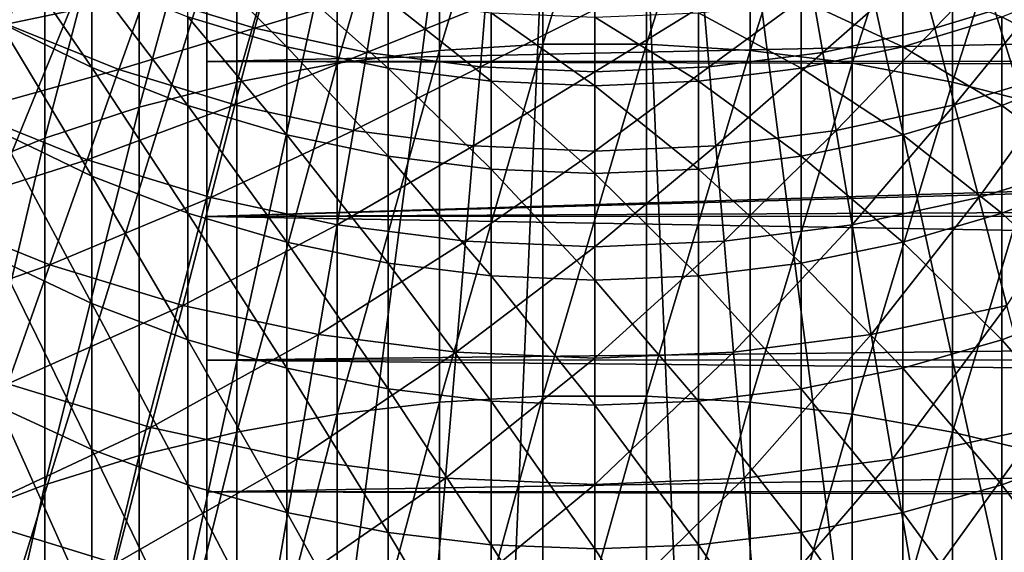
# Model space of a CAD drawing. Extents: x -30 to 73, y -132 to 30.
# Drawn here: x -5 to 3, y -14 to -10 of the extents above; entities that cross this region are included whole.
import ezdxf

# ---------------------------------------------------------------- set-up
doc = ezdxf.new("R2010")
doc.units = 0
doc.header["$MEASUREMENT"] = 0
for name, color, linetype in [('L1', 7, 'Continuous'), ('L2', 7, 'Continuous'), ('L4', 7, 'Continuous')]:
    doc.layers.add(name, color=color, linetype=linetype)

msp = doc.modelspace()

# ---------------------------------------------------------------- linework, layer by layer
at = {"layer": 'L1', "color": 7}
for points in [[(-0.408711, -10.41037, 252.8816), (-0.408711, -7.789042, 250.0589), (-1.223108, -10.46052, 252.8324)], [(-1.223108, -10.46052, 252.8324), (-0.408711, -7.789042, 250.0589), (-1.223108, -7.841839, 250.0126)], [(0.408711, -10.41037, 252.8816), (0.408711, -7.789042, 250.0589), (-0.408711, -10.41037, 252.8816)], [(-0.408711, -10.41037, 252.8816), (0.408711, -7.789042, 250.0589), (-0.408711, -7.789042, 250.0589)], [(0.408711, -10.41037, 252.8816), (1.223108, -7.841839, 250.0126), (0.408711, -7.789042, 250.0589)], [(-1.223108, -10.46052, 252.8324), (-1.223108, -7.841839, 250.0126), (-2.028449, -10.56044, 252.7343)], [(-2.028449, -10.56044, 252.7343), (-1.223108, -7.841839, 250.0126), (-2.028449, -7.947039, 249.9202)], [(1.223108, -10.46052, 252.8324), (1.223108, -7.841839, 250.0126), (0.408711, -10.41037, 252.8816)], [(1.223108, -10.46052, 252.8324), (2.028449, -7.947039, 249.9202), (1.223108, -7.841839, 250.0126)], [(-2.028449, -10.56044, 252.7343), (-2.028449, -7.947039, 249.9202), (-2.818772, -10.70939, 252.588)], [(-2.818772, -10.70939, 252.588), (-2.028449, -7.947039, 249.9202), (-2.818772, -8.103865, 249.7824)], [(2.028449, -10.56044, 252.7343), (2.028449, -7.947039, 249.9202), (1.223108, -10.46052, 252.8324)], [(2.028449, -10.56044, 252.7343), (2.818772, -8.103865, 249.7824), (2.028449, -7.947039, 249.9202)], [(-2.818772, -10.70939, 252.588), (-2.818772, -8.103865, 249.7824), (-3.588226, -10.90627, 252.3948)], [(-3.588226, -10.90627, 252.3948), (-2.818772, -8.103865, 249.7824), (-3.588226, -8.311157, 249.6004)], [(2.818772, -10.70939, 252.588), (2.818772, -8.103865, 249.7824), (2.028449, -10.56044, 252.7343)], [(2.818772, -10.70939, 252.588), (3.588226, -8.311157, 249.6004), (2.818772, -8.103865, 249.7824)], [(-3.588226, -10.90627, 252.3948), (-3.588226, -8.311157, 249.6004), (-4.331114, -11.14963, 252.1558)], [(-4.331114, -11.14963, 252.1558), (-3.588226, -8.311157, 249.6004), (-4.331114, -8.567379, 249.3753)], [(3.588226, -10.90627, 252.3948), (3.588226, -8.311157, 249.6004), (2.818772, -10.70939, 252.588)], [(-4.331114, -11.14963, 252.1558), (-4.331114, -8.567379, 249.3753), (-5.041935, -11.43766, 251.8731)], [(-5.041935, -11.43766, 251.8731), (-4.331114, -8.567379, 249.3753), (-5.041935, -8.870633, 249.1089)], [(-4.690868, -10.2362, 218.359), (-4.690868, -9.528083, 215.5798), (-3.963339, -10.59464, 218.257)], [(-3.963339, -10.59464, 218.257), (-4.690868, -9.528083, 215.5798), (-3.963339, -9.891625, 215.4978)], [(-3.206467, -10.19281, 215.4299), (-3.206467, -9.647069, 212.6528), (-2.425856, -10.42941, 215.3766)], [(-2.425856, -10.42941, 215.3766), (-3.206467, -9.647069, 212.6528), (-2.425856, -9.886263, 212.6126)], [(-3.963339, -10.59464, 218.257), (-3.963339, -9.891625, 215.4978), (-3.206467, -10.8916, 218.1726)], [(-3.206467, -10.8916, 218.1726), (-3.963339, -9.891625, 215.4978), (-3.206467, -10.19281, 215.4299)], [(-2.425856, -10.42941, 215.3766), (-2.425856, -9.886263, 212.6126), (-1.627285, -10.59967, 215.3382)], [(-1.627285, -10.59967, 215.3382), (-2.425856, -9.886263, 212.6126), (-1.627285, -10.05839, 212.5837)], [(2.425856, -10.42941, 215.3766), (1.627285, -10.05839, 212.5837), (2.425856, -9.886263, 212.6126)], [(2.425856, -10.42941, 215.3766), (2.425856, -9.886263, 212.6126), (3.206467, -10.19281, 215.4299)], [(3.963339, -10.59464, 218.257), (3.206467, -10.19281, 215.4299), (3.963339, -9.891625, 215.4978)], [(-1.627285, -10.59967, 215.3382), (-1.627285, -10.05839, 212.5837), (-0.816666, -10.70234, 215.315)], [(-0.816666, -10.70234, 215.315), (-1.627285, -10.05839, 212.5837), (-0.816666, -10.16218, 212.5663)], [(1.627285, -10.59967, 215.3382), (0.816666, -10.16218, 212.5663), (1.627285, -10.05839, 212.5837)], [(1.627285, -10.59967, 215.3382), (1.627285, -10.05839, 212.5837), (2.425856, -10.42941, 215.3766)], [(-4.690868, -11.09723, 221.0948), (-4.690868, -10.2362, 218.359), (-3.963339, -11.44947, 220.9731)], [(-3.963339, -11.44947, 220.9731), (-4.690868, -10.2362, 218.359), (-3.963339, -10.59464, 218.257)], [(-3.206467, -10.8916, 218.1726), (-3.206467, -10.19281, 215.4299), (-2.425856, -11.12488, 218.1062)], [(-2.425856, -11.12488, 218.1062), (-3.206467, -10.19281, 215.4299), (-2.425856, -10.42941, 215.3766)], [(0, -10.73665, 215.3073), (-0.816666, -10.70234, 215.315), (-0.816666, -10.16218, 212.5663)], [(0, -10.73665, 215.3073), (-0.816666, -10.16218, 212.5663), (0, -10.19686, 212.5605)], [(0.816666, -10.70234, 215.315), (0, -10.19686, 212.5605), (0.816666, -10.16218, 212.5663)], [(0, -10.73665, 215.3073), (0, -10.19686, 212.5605), (0.816666, -10.70234, 215.315)], [(0.816666, -10.70234, 215.315), (0.816666, -10.16218, 212.5663), (1.627285, -10.59967, 215.3382)], [(3.206467, -10.8916, 218.1726), (2.425856, -10.42941, 215.3766), (3.206467, -10.19281, 215.4299)], [(3.206467, -10.8916, 218.1726), (3.206467, -10.19281, 215.4299), (3.963339, -10.59464, 218.257)], [(-2.425856, -11.12488, 218.1062), (-2.425856, -10.42941, 215.3766), (-1.627285, -11.29276, 218.0584)], [(-1.627285, -11.29276, 218.0584), (-2.425856, -10.42941, 215.3766), (-1.627285, -10.59967, 215.3382)], [(-1.223108, -13.23142, 255.5027), (-1.223108, -10.46052, 252.8324), (-2.028449, -13.32575, 255.3992)], [(-2.028449, -13.32575, 255.3992), (-1.223108, -10.46052, 252.8324), (-2.028449, -10.56044, 252.7343)], [(-0.408711, -13.18408, 255.5546), (-0.408711, -10.41037, 252.8816), (-1.223108, -13.23142, 255.5027)], [(-1.223108, -13.23142, 255.5027), (-0.408711, -10.41037, 252.8816), (-1.223108, -10.46052, 252.8324)], [(0.408711, -13.18408, 255.5546), (0.408711, -10.41037, 252.8816), (-0.408711, -13.18408, 255.5546)], [(-0.408711, -13.18408, 255.5546), (0.408711, -10.41037, 252.8816), (-0.408711, -10.41037, 252.8816)], [(0.408711, -13.18408, 255.5546), (1.223108, -10.46052, 252.8324), (0.408711, -10.41037, 252.8816)], [(1.223108, -13.23142, 255.5027), (1.223108, -10.46052, 252.8324), (0.408711, -13.18408, 255.5546)], [(1.223108, -13.23142, 255.5027), (2.028449, -10.56044, 252.7343), (1.223108, -10.46052, 252.8324)], [(2.425856, -11.12488, 218.1062), (1.627285, -10.59967, 215.3382), (2.425856, -10.42941, 215.3766)], [(2.425856, -11.12488, 218.1062), (2.425856, -10.42941, 215.3766), (3.206467, -10.8916, 218.1726)], [(-3.963339, -11.44947, 220.9731), (-3.963339, -10.59464, 218.257), (-3.206467, -11.74129, 220.8723)], [(-3.206467, -11.74129, 220.8723), (-3.963339, -10.59464, 218.257), (-3.206467, -10.8916, 218.1726)], [(-2.028449, -13.32575, 255.3992), (-2.028449, -10.56044, 252.7343), (-2.818772, -13.46637, 255.245)], [(-2.818772, -13.46637, 255.245), (-2.028449, -10.56044, 252.7343), (-2.818772, -10.70939, 252.588)], [(-1.627285, -11.29276, 218.0584), (-1.627285, -10.59967, 215.3382), (-0.816666, -11.39398, 218.0296)], [(-0.816666, -11.39398, 218.0296), (-1.627285, -10.59967, 215.3382), (-0.816666, -10.70234, 215.315)], [(1.627285, -11.29276, 218.0584), (0.816666, -10.70234, 215.315), (1.627285, -10.59967, 215.3382)], [(2.028449, -13.32575, 255.3992), (2.028449, -10.56044, 252.7343), (1.223108, -13.23142, 255.5027)], [(1.627285, -11.29276, 218.0584), (1.627285, -10.59967, 215.3382), (2.425856, -11.12488, 218.1062)], [(2.028449, -13.32575, 255.3992), (2.818772, -10.70939, 252.588), (2.028449, -10.56044, 252.7343)], [(3.963339, -11.44947, 220.9731), (3.206467, -10.8916, 218.1726), (3.963339, -10.59464, 218.257)], [(0, -11.4278, 218.02), (-0.816666, -11.39398, 218.0296), (-0.816666, -10.70234, 215.315)], [(0, -11.4278, 218.02), (-0.816666, -10.70234, 215.315), (0, -10.73665, 215.3073)], [(0.816666, -11.39398, 218.0296), (0, -10.73665, 215.3073), (0.816666, -10.70234, 215.315)], [(0.816666, -11.39398, 218.0296), (0.816666, -10.70234, 215.315), (1.627285, -11.29276, 218.0584)], [(-2.818772, -13.46637, 255.245), (-2.818772, -10.70939, 252.588), (-3.588226, -13.65224, 255.0411)], [(-3.588226, -13.65224, 255.0411), (-2.818772, -10.70939, 252.588), (-3.588226, -10.90627, 252.3948)], [(0, -11.4278, 218.02), (0, -10.73665, 215.3073), (0.816666, -11.39398, 218.0296)], [(2.818772, -13.46637, 255.245), (2.818772, -10.70939, 252.588), (2.028449, -13.32575, 255.3992)], [(2.818772, -13.46637, 255.245), (3.588226, -10.90627, 252.3948), (2.818772, -10.70939, 252.588)], [(-3.588226, -13.65224, 255.0411), (-3.588226, -10.90627, 252.3948), (-4.331114, -13.88199, 254.7891)], [(-4.331114, -13.88199, 254.7891), (-3.588226, -10.90627, 252.3948), (-4.331114, -11.14963, 252.1558)], [(-3.206467, -11.74129, 220.8723), (-3.206467, -10.8916, 218.1726), (-2.425856, -11.97053, 220.7931)], [(-2.425856, -11.97053, 220.7931), (-3.206467, -10.8916, 218.1726), (-2.425856, -11.12488, 218.1062)], [(3.206467, -11.74129, 220.8723), (2.425856, -11.12488, 218.1062), (3.206467, -10.8916, 218.1726)], [(3.588226, -13.65224, 255.0411), (3.588226, -10.90627, 252.3948), (2.818772, -13.46637, 255.245)], [(3.206467, -11.74129, 220.8723), (3.206467, -10.8916, 218.1726), (3.963339, -11.44947, 220.9731)], [(-4.331114, -13.88199, 254.7891), (-4.331114, -11.14963, 252.1558), (-5.041935, -14.15391, 254.4908)], [(-5.041935, -14.15391, 254.4908), (-4.331114, -11.14963, 252.1558), (-5.041935, -11.43766, 251.8731)], [(-4.690868, -12.10853, 223.7786), (-4.690868, -11.09723, 221.0948), (-3.963339, -12.45348, 223.6376)], [(-3.963339, -12.45348, 223.6376), (-4.690868, -11.09723, 221.0948), (-3.963339, -11.44947, 220.9731)], [(-2.425856, -11.97053, 220.7931), (-2.425856, -11.12488, 218.1062), (-1.627285, -12.1355, 220.7361)], [(-1.627285, -12.1355, 220.7361), (-2.425856, -11.12488, 218.1062), (-1.627285, -11.29276, 218.0584)], [(2.425856, -11.97053, 220.7931), (1.627285, -11.29276, 218.0584), (2.425856, -11.12488, 218.1062)], [(2.425856, -11.97053, 220.7931), (2.425856, -11.12488, 218.1062), (3.206467, -11.74129, 220.8723)], [(-1.627285, -12.1355, 220.7361), (-1.627285, -11.29276, 218.0584), (-0.816666, -12.23498, 220.7017)], [(-0.816666, -12.23498, 220.7017), (-1.627285, -11.29276, 218.0584), (-0.816666, -11.39398, 218.0296)], [(1.627285, -12.1355, 220.7361), (0.816666, -11.39398, 218.0296), (1.627285, -11.29276, 218.0584)], [(1.627285, -12.1355, 220.7361), (1.627285, -11.29276, 218.0584), (2.425856, -11.97053, 220.7931)], [(0, -12.26822, 220.6902), (-0.816666, -12.23498, 220.7017), (-0.816666, -11.39398, 218.0296)], [(0, -12.26822, 220.6902), (-0.816666, -11.39398, 218.0296), (0, -11.4278, 218.02)], [(0.816666, -12.23498, 220.7017), (0, -11.4278, 218.02), (0.816666, -11.39398, 218.0296)], [(0.816666, -12.23498, 220.7017), (0.816666, -11.39398, 218.0296), (1.627285, -12.1355, 220.7361)], [(-3.963339, -12.45348, 223.6376), (-3.963339, -11.44947, 220.9731), (-3.206467, -12.73927, 223.5207)], [(-3.206467, -12.73927, 223.5207), (-3.963339, -11.44947, 220.9731), (-3.206467, -11.74129, 220.8723)], [(0, -12.26822, 220.6902), (0, -11.4278, 218.02), (0.816666, -12.23498, 220.7017)], [(3.963339, -12.45348, 223.6376), (3.206467, -11.74129, 220.8723), (3.963339, -11.44947, 220.9731)], [(-3.206467, -12.73927, 223.5207), (-3.206467, -11.74129, 220.8723), (-2.425856, -12.96377, 223.4289)], [(-2.425856, -12.96377, 223.4289), (-3.206467, -11.74129, 220.8723), (-2.425856, -11.97053, 220.7931)], [(3.206467, -12.73927, 223.5207), (2.425856, -11.97053, 220.7931), (3.206467, -11.74129, 220.8723)], [(3.206467, -12.73927, 223.5207), (3.206467, -11.74129, 220.8723), (3.963339, -12.45348, 223.6376)], [(-2.425856, -12.96377, 223.4289), (-2.425856, -11.97053, 220.7931), (-1.627285, -13.12533, 223.3629)], [(-1.627285, -13.12533, 223.3629), (-2.425856, -11.97053, 220.7931), (-1.627285, -12.1355, 220.7361)], [(2.425856, -12.96377, 223.4289), (1.627285, -12.1355, 220.7361), (2.425856, -11.97053, 220.7931)], [(2.425856, -12.96377, 223.4289), (2.425856, -11.97053, 220.7931), (3.206467, -12.73927, 223.5207)], [(-4.690868, -13.26698, 226.4022), (-4.690868, -12.10853, 223.7786), (-3.963339, -13.60359, 226.2423)], [(-3.963339, -13.60359, 226.2423), (-4.690868, -12.10853, 223.7786), (-3.963339, -12.45348, 223.6376)], [(-1.627285, -13.12533, 223.3629), (-1.627285, -12.1355, 220.7361), (-0.816666, -13.22275, 223.3231)], [(-0.816666, -13.22275, 223.3231), (-1.627285, -12.1355, 220.7361), (-0.816666, -12.23498, 220.7017)], [(1.627285, -13.12533, 223.3629), (0.816666, -12.23498, 220.7017), (1.627285, -12.1355, 220.7361)], [(1.627285, -13.12533, 223.3629), (1.627285, -12.1355, 220.7361), (2.425856, -12.96377, 223.4289)], [(0, -13.2553, 223.3098), (-0.816666, -13.22275, 223.3231), (-0.816666, -12.23498, 220.7017)], [(0, -13.2553, 223.3098), (-0.816666, -12.23498, 220.7017), (0, -12.26822, 220.6902)], [(0.816666, -13.22275, 223.3231), (0, -12.26822, 220.6902), (0.816666, -12.23498, 220.7017)], [(0.816666, -13.22275, 223.3231), (0.816666, -12.23498, 220.7017), (1.627285, -13.12533, 223.3629)], [(0, -13.2553, 223.3098), (0, -12.26822, 220.6902), (0.816666, -13.22275, 223.3231)], [(-3.963339, -13.60359, 226.2423), (-3.963339, -12.45348, 223.6376), (-3.206467, -13.88247, 226.1098)], [(-3.206467, -13.88247, 226.1098), (-3.963339, -12.45348, 223.6376), (-3.206467, -12.73927, 223.5207)], [(3.963339, -13.60359, 226.2423), (3.206467, -12.73927, 223.5207), (3.963339, -12.45348, 223.6376)], [(-3.206467, -13.88247, 226.1098), (-3.206467, -12.73927, 223.5207), (-2.425856, -14.10154, 226.0057)], [(-2.425856, -14.10154, 226.0057), (-3.206467, -12.73927, 223.5207), (-2.425856, -12.96377, 223.4289)], [(3.206467, -13.88247, 226.1098), (2.425856, -12.96377, 223.4289), (3.206467, -12.73927, 223.5207)], [(3.206467, -13.88247, 226.1098), (3.206467, -12.73927, 223.5207), (3.963339, -13.60359, 226.2423)], [(-2.425856, -14.10154, 226.0057), (-2.425856, -12.96377, 223.4289), (-1.627285, -14.25919, 225.9308)], [(-1.627285, -14.25919, 225.9308), (-2.425856, -12.96377, 223.4289), (-1.627285, -13.12533, 223.3629)], [(2.425856, -14.10154, 226.0057), (1.627285, -13.12533, 223.3629), (2.425856, -12.96377, 223.4289)], [(2.425856, -14.10154, 226.0057), (2.425856, -12.96377, 223.4289), (3.206467, -13.88247, 226.1098)], [(-1.627285, -14.25919, 225.9308), (-1.627285, -13.12533, 223.3629), (-0.816666, -14.35425, 225.8857)], [(-0.816666, -14.35425, 225.8857), (-1.627285, -13.12533, 223.3629), (-0.816666, -13.22275, 223.3231)], [(-0.408711, -16.10164, 258.0698), (-0.408711, -13.18408, 255.5546), (-1.223108, -16.14603, 258.0154)], [(-1.223108, -16.14603, 258.0154), (-0.408711, -13.18408, 255.5546), (-1.223108, -13.23142, 255.5027)], [(0.408711, -16.10164, 258.0698), (0.408711, -13.18408, 255.5546), (-0.408711, -16.10164, 258.0698)], [(-0.408711, -16.10164, 258.0698), (0.408711, -13.18408, 255.5546), (-0.408711, -13.18408, 255.5546)], [(0.408711, -16.10164, 258.0698), (1.223108, -13.23142, 255.5027), (0.408711, -13.18408, 255.5546)], [(1.627285, -14.25919, 225.9308), (0.816666, -13.22275, 223.3231), (1.627285, -13.12533, 223.3629)], [(1.627285, -14.25919, 225.9308), (1.627285, -13.12533, 223.3629), (2.425856, -14.10154, 226.0057)], [(-1.223108, -16.14603, 258.0154), (-1.223108, -13.23142, 255.5027), (-2.028449, -16.23448, 257.9069)], [(-2.028449, -16.23448, 257.9069), (-1.223108, -13.23142, 255.5027), (-2.028449, -13.32575, 255.3992)], [(0, -14.38602, 225.8706), (-0.816666, -14.35425, 225.8857), (-0.816666, -13.22275, 223.3231)], [(0, -14.38602, 225.8706), (-0.816666, -13.22275, 223.3231), (0, -13.2553, 223.3098)], [(0.816666, -14.35425, 225.8857), (0, -13.2553, 223.3098), (0.816666, -13.22275, 223.3231)], [(0, -14.38602, 225.8706), (0, -13.2553, 223.3098), (0.816666, -14.35425, 225.8857)], [(1.223108, -16.14603, 258.0154), (1.223108, -13.23142, 255.5027), (0.408711, -16.10164, 258.0698)], [(0.816666, -14.35425, 225.8857), (0.816666, -13.22275, 223.3231), (1.627285, -14.25919, 225.9308)], [(1.223108, -16.14603, 258.0154), (2.028449, -13.32575, 255.3992), (1.223108, -13.23142, 255.5027)], [(-4.690868, -14.56904, 228.9577), (-4.690868, -13.26698, 226.4022), (-3.963339, -14.89627, 228.7793)], [(-3.963339, -14.89627, 228.7793), (-4.690868, -13.26698, 226.4022), (-3.963339, -13.60359, 226.2423)], [(-2.028449, -16.23448, 257.9069), (-2.028449, -13.32575, 255.3992), (-2.818772, -16.36634, 257.745)], [(-2.818772, -16.36634, 257.745), (-2.028449, -13.32575, 255.3992), (-2.818772, -13.46637, 255.245)], [(2.028449, -16.23448, 257.9069), (2.028449, -13.32575, 255.3992), (1.223108, -16.14603, 258.0154)], [(2.028449, -16.23448, 257.9069), (2.818772, -13.46637, 255.245), (2.028449, -13.32575, 255.3992)], [(-2.818772, -16.36634, 257.745), (-2.818772, -13.46637, 255.245), (-3.588226, -16.54063, 257.5312)], [(-3.588226, -16.54063, 257.5312), (-2.818772, -13.46637, 255.245), (-3.588226, -13.65224, 255.0411)], [(2.818772, -16.36634, 257.745), (2.818772, -13.46637, 255.245), (2.028449, -16.23448, 257.9069)], [(2.818772, -16.36634, 257.745), (3.588226, -13.65224, 255.0411), (2.818772, -13.46637, 255.245)], [(-3.963339, -14.89627, 228.7793), (-3.963339, -13.60359, 226.2423), (-3.206467, -15.16738, 228.6316)], [(-3.206467, -15.16738, 228.6316), (-3.963339, -13.60359, 226.2423), (-3.206467, -13.88247, 226.1098)], [(3.963339, -14.89627, 228.7793), (3.206467, -13.88247, 226.1098), (3.963339, -13.60359, 226.2423)], [(-3.588226, -16.54063, 257.5312), (-3.588226, -13.65224, 255.0411), (-4.331114, -16.75606, 257.2668)], [(-4.331114, -16.75606, 257.2668), (-3.588226, -13.65224, 255.0411), (-4.331114, -13.88199, 254.7891)], [(3.588226, -16.54063, 257.5312), (3.588226, -13.65224, 255.0411), (2.818772, -16.36634, 257.745)], [(-4.331114, -16.75606, 257.2668), (-4.331114, -13.88199, 254.7891), (-5.041935, -17.01103, 256.9539)], [(-5.041935, -17.01103, 256.9539), (-4.331114, -13.88199, 254.7891), (-5.041935, -14.15391, 254.4908)], [(-3.206467, -15.16738, 228.6316), (-3.206467, -13.88247, 226.1098), (-2.425856, -15.38035, 228.5155)], [(-2.425856, -15.38035, 228.5155), (-3.206467, -13.88247, 226.1098), (-2.425856, -14.10154, 226.0057)], [(3.206467, -15.16738, 228.6316), (2.425856, -14.10154, 226.0057), (3.206467, -13.88247, 226.1098)], [(3.206467, -15.16738, 228.6316), (3.206467, -13.88247, 226.1098), (3.963339, -14.89627, 228.7793)], [(-2.425856, -15.38035, 228.5155), (-2.425856, -14.10154, 226.0057), (-1.627285, -15.53361, 228.432)], [(-1.627285, -15.53361, 228.432), (-2.425856, -14.10154, 226.0057), (-1.627285, -14.25919, 225.9308)], [(2.425856, -15.38035, 228.5155), (1.627285, -14.25919, 225.9308), (2.425856, -14.10154, 226.0057)], [(2.425856, -15.38035, 228.5155), (2.425856, -14.10154, 226.0057), (3.206467, -15.16738, 228.6316)], [(-1.627285, -15.53361, 228.432), (-1.627285, -14.25919, 225.9308), (-0.816666, -15.62602, 228.3817)], [(-0.816666, -15.62602, 228.3817), (-1.627285, -14.25919, 225.9308), (-0.816666, -14.35425, 225.8857)], [(1.627285, -15.53361, 228.432), (0.816666, -14.35425, 225.8857), (1.627285, -14.25919, 225.9308)], [(1.627285, -15.53361, 228.432), (1.627285, -14.25919, 225.9308), (2.425856, -15.38035, 228.5155)], [(0, -15.6569, 228.3648), (-0.816666, -15.62602, 228.3817), (-0.816666, -14.35425, 225.8857)], [(0, -15.6569, 228.3648), (-0.816666, -14.35425, 225.8857), (0, -14.38602, 225.8706)], [(0.816666, -15.62602, 228.3817), (0, -14.38602, 225.8706), (0.816666, -14.35425, 225.8857)], [(0, -15.6569, 228.3648), (0, -14.38602, 225.8706), (0.816666, -15.62602, 228.3817)], [(0.816666, -15.62602, 228.3817), (0.816666, -14.35425, 225.8857), (1.627285, -15.53361, 228.432)]]:
    msp.add_3dface(points, dxfattribs=at)
at = {"layer": 'L2', "color": 7}
for points in [[(-3.056527, -18.05, 75), (-3.056527, -17.98318, 76.55167), (-3.056527, 0, 75)], [(-3.056527, -17.4516, 70.39087), (-3.056527, -17.78322, 71.90816), (-3.056527, 0, 75)], [(-3.056527, 0, 75), (-3.056527, -17.78322, 71.90816), (-3.056527, -17.98318, 73.44834)], [(-3.056527, 0, 75), (-3.056527, -17.98318, 73.44834), (-3.056527, -18.05, 75)], [(-3.056527, -15.69609, 66.08735), (-3.056527, -16.40416, 67.46966), (-3.056527, 0, 75)], [(-3.056527, 0, 75), (-3.056527, -16.40416, 67.46966), (-3.056527, -16.99078, 68.90771)], [(-3.056527, 0, 75), (-3.056527, -16.99078, 68.90771), (-3.056527, -17.4516, 70.39087)], [(-3.056527, -12.89985, 62.37478), (-3.056527, -13.93743, 63.53045), (-3.056527, 0, 75)], [(-3.056527, 0, 75), (-3.056527, -13.93743, 63.53045), (-3.056527, -14.87181, 64.77103)], [(-3.056527, 0, 75), (-3.056527, -14.87181, 64.77103), (-3.056527, -15.69609, 66.08735)], [(-3.056527, -9.248304, 59.49931), (-3.056527, -10.54658, 60.35172), (-3.056527, 0, 75)], [(-3.056527, 0, 75), (-3.056527, -10.54658, 60.35172), (-3.056527, -11.76678, 61.31258)], [(-3.056527, 0, 75), (-3.056527, -11.76678, 61.31258), (-3.056527, -12.89985, 62.37478)], [(-3.056527, -11.76678, 88.68742), (-3.056527, -10.54658, 89.64828), (-3.056527, 0, 75)], [(-3.056527, 0, 75), (-3.056527, -10.54658, 89.64828), (-3.056527, -9.248304, 90.50069)], [(-3.056527, -14.87181, 85.22896), (-3.056527, -13.93743, 86.46955), (-3.056527, 0, 75)], [(-3.056527, 0, 75), (-3.056527, -13.93743, 86.46955), (-3.056527, -12.89985, 87.62522)], [(-3.056527, 0, 75), (-3.056527, -12.89985, 87.62522), (-3.056527, -11.76678, 88.68742)], [(-3.056527, -16.99078, 81.09229), (-3.056527, -16.40416, 82.53034), (-3.056527, 0, 75)], [(-3.056527, 0, 75), (-3.056527, -16.40416, 82.53034), (-3.056527, -15.69609, 83.91265)], [(-3.056527, 0, 75), (-3.056527, -15.69609, 83.91265), (-3.056527, -14.87181, 85.22896)], [(-3.056527, -17.98318, 76.55167), (-3.056527, -17.78322, 78.09184), (-3.056527, 0, 75)], [(-3.056527, 0, 75), (-3.056527, -17.78322, 78.09184), (-3.056527, -17.4516, 79.60913)], [(-3.056527, 0, 75), (-3.056527, -17.4516, 79.60913), (-3.056527, -16.99078, 81.09229)], [(-3.056527, -10.54658, 89.64828), (36.64348, -9.691409, 90.22757), (-3.056527, -9.248304, 90.50069)], [(-3.056527, -9.248304, 59.49931), (36.64348, -9.691409, 59.77242), (-3.056527, -10.54658, 60.35172)], [(-3.056527, -10.54658, 89.64828), (36.64348, -10.54438, 89.64507), (36.64348, -9.691409, 90.22757)], [(-3.056527, -10.54658, 60.35172), (36.64348, -9.691409, 59.77242), (36.64348, -10.54438, 60.35494)], [(36.64348, -10.65676, 89.56832), (36.64348, -10.54438, 89.64507), (-3.056527, -10.54658, 89.64828)], [(-3.056527, -10.54658, 60.35172), (36.64348, -10.54438, 60.35494), (-3.056527, -11.76678, 61.31258)], [(-3.056527, -11.76678, 61.31258), (36.64348, -10.54438, 60.35494), (36.64348, -10.65676, 60.43168)], [(-3.056527, -11.76678, 88.68742), (36.64348, -10.65676, 89.56832), (-3.056527, -10.54658, 89.64828)], [(-3.056527, -11.76678, 88.68742), (36.64348, -11.57742, 88.84796), (36.64348, -10.65676, 89.56832)], [(-3.056527, -11.76678, 61.31258), (36.64348, -10.65676, 60.43168), (36.64348, -11.57742, 61.15204)], [(36.64348, -11.76256, 88.6827), (36.64348, -11.57742, 88.84796), (-3.056527, -11.76678, 88.68742)], [(36.64348, -11.57742, 61.15204), (36.64348, -11.76256, 61.3173), (-3.056527, -11.76678, 61.31258)], [(36.64348, -11.76256, 88.6827), (-3.056527, -11.76678, 88.68742), (36.64348, -12.44951, 88.06951)], [(-3.056527, -11.76678, 61.31258), (36.64348, -11.76256, 61.3173), (36.64348, -12.44951, 61.93049)], [(36.64348, -12.44951, 88.06951), (-3.056527, -11.76678, 88.68742), (-3.056527, -12.89985, 87.62522)], [(-3.056527, -11.76678, 61.31258), (36.64348, -12.44951, 61.93049), (-3.056527, -12.89985, 62.37478)], [(36.64348, -12.44951, 88.06951), (-3.056527, -12.89985, 87.62522), (36.64348, -12.89315, 87.61863)], [(36.64348, -12.44951, 61.93049), (36.64348, -12.89315, 62.38137), (-3.056527, -12.89985, 62.37478)], [(36.64348, -12.89315, 87.61863), (-3.056527, -12.89985, 87.62522), (36.64348, -13.26939, 87.23625)], [(-3.056527, -12.89985, 62.37478), (36.64348, -12.89315, 62.38137), (36.64348, -13.26939, 62.76375)], [(-3.056527, -13.93743, 86.46955), (36.64348, -13.26939, 87.23625), (-3.056527, -12.89985, 87.62522)], [(-3.056527, -12.89985, 62.37478), (36.64348, -13.26939, 62.76375), (-3.056527, -13.93743, 63.53045)], [(-3.056527, -13.93743, 86.46955), (36.64348, -13.93418, 86.46675), (36.64348, -13.26939, 87.23625)], [(-3.056527, -13.93743, 63.53045), (36.64348, -13.26939, 62.76375), (36.64348, -13.93418, 63.53325)], [(36.64348, -14.03361, 86.35166), (36.64348, -13.93418, 86.46675), (-3.056527, -13.93743, 86.46955)], [(-3.056527, -13.93743, 63.53045), (36.64348, -13.93418, 63.53325), (-3.056527, -14.87181, 64.77103)], [(-3.056527, -14.87181, 64.77103), (36.64348, -13.93418, 63.53325), (36.64348, -14.03361, 63.64834)], [(-3.056527, -14.87181, 85.22896), (36.64348, -14.03361, 86.35166), (-3.056527, -13.93743, 86.46955)], [(-3.056527, -14.87181, 85.22896), (36.64348, -14.73897, 85.41946), (36.64348, -14.03361, 86.35166)], [(-3.056527, -14.87181, 64.77103), (36.64348, -14.03361, 63.64834), (36.64348, -14.73897, 64.58054)]]:
    msp.add_3dface(points, dxfattribs=at)
at = {"layer": 'L4', "color": 7}
for points in [[(0, 0), (-27.52751, -11.92628), (-28.45085, -9.515739)], [(-26.40037, -14.24853), (-27.52751, -11.92628), (0, 0)], [(0, 0), (-25.07776, -16.46529), (-26.40037, -14.24853)], [(0, 0), (-23.5695, -18.56014), (-25.07776, -16.46529)], [(-21.88673, -20.51758), (-23.5695, -18.56014), (0, 0)], [(0, 0), (-20.04192, -22.32312), (-21.88673, -20.51758)], [(0, 0), (-18.04872, -23.96338), (-20.04192, -22.32312)], [(-15.9219, -25.42623), (-18.04872, -23.96338), (0, 0)], [(0, 0), (-13.6772, -26.70083), (-15.9219, -25.42623)], [(0, 0), (-11.33124, -27.77774), (-13.6772, -26.70083)], [(-8.901385, -28.649), (-11.33124, -27.77774), (0, 0)], [(0, 0), (-6.405627, -29.30816), (-8.901385, -28.649)], [(0, 0), (-3.862445, -29.75032), (-6.405627, -29.30816)], [(-1.290667, -29.97222), (-3.862445, -29.75032), (0, 0)], [(0, 0), (1.290667, -29.97222), (-1.290667, -29.97222)], [(6.405627, -29.30816), (3.862445, -29.75032), (0, 0)], [(0, 0), (3.862445, -29.75032), (1.290667, -29.97222)], [(13.6772, -26.70083), (11.33124, -27.77774), (0, 0)], [(0, 0), (11.33124, -27.77774), (8.901385, -28.649)], [(0, 0), (8.901385, -28.649), (6.405627, -29.30816)], [(20.04192, -22.32312), (18.04872, -23.96338), (0, 0)], [(0, 0), (18.04872, -23.96338), (15.9219, -25.42623)], [(0, 0), (15.9219, -25.42623), (13.6772, -26.70083)], [(25.07776, -16.46529), (23.5695, -18.56014), (0, 0)], [(0, 0), (23.5695, -18.56014), (21.88673, -20.51758)], [(0, 0), (21.88673, -20.51758), (20.04192, -22.32312)], [(28.45085, -9.515739), (27.52751, -11.92628), (0, 0)], [(0, 0), (27.52751, -11.92628), (26.40037, -14.24853)], [(0, 0), (26.40037, -14.24853), (25.07776, -16.46529)], [(2.677847, -10.28439, 117.9659), (3.376977, -9.557775, 119.5573), (2.554255, -9.809731, 119.5573)], [(2.677847, -10.28439, 117.9659), (3.540377, -10.02024, 117.9659), (3.376977, -9.557775, 119.5573)], [(-4.634618, -10.25293, 116.4222), (-4.377399, -9.6839, 117.9659), (-5.487432, -9.822954, 116.4222)], [(-3.540377, -10.02024, 117.9659), (-4.377399, -9.6839, 117.9659), (-4.634618, -10.25293, 116.4222)], [(-2.677847, -10.28439, 117.9659), (-2.554255, -9.809731, 119.5573), (-3.540377, -10.02024, 117.9659)], [(-1.71313, -9.991007, 119.5573), (-2.554255, -9.809731, 119.5573), (-2.677847, -10.28439, 117.9659)], [(1.796023, -10.47444, 117.9659), (2.554255, -9.809731, 119.5573), (1.71313, -9.991007, 119.5573)], [(1.796023, -10.47444, 117.9659), (2.677847, -10.28439, 117.9659), (2.554255, -9.809731, 119.5573)], [(-1.71313, -9.991007, 119.5573), (-2.677847, -10.28439, 117.9659), (-1.796023, -10.47444, 117.9659)], [(-0.859662, -10.1003, 119.5573), (-1.71313, -9.991007, 119.5573), (-1.796023, -10.47444, 117.9659)], [(0.901258, -10.58902, 117.9659), (1.71313, -9.991007, 119.5573), (0.859662, -10.1003, 119.5573)], [(0.901258, -10.58902, 117.9659), (1.796023, -10.47444, 117.9659), (1.71313, -9.991007, 119.5573)], [(-3.748413, -10.60904, 116.4222), (-3.540377, -10.02024, 117.9659), (-4.634618, -10.25293, 116.4222)], [(-2.677847, -10.28439, 117.9659), (-3.540377, -10.02024, 117.9659), (-3.748413, -10.60904, 116.4222)], [(2.835199, -10.88871, 116.4222), (3.540377, -10.02024, 117.9659), (2.677847, -10.28439, 117.9659)], [(2.835199, -10.88871, 116.4222), (3.748413, -10.60904, 116.4222), (3.540377, -10.02024, 117.9659)], [(-0.859662, -10.1003, 119.5573), (-1.796023, -10.47444, 117.9659), (-0.901258, -10.58902, 117.9659)], [(0, -10.13682, 119.5573), (-0.859662, -10.1003, 119.5573), (-0.901258, -10.58902, 117.9659)], [(0, -10.13682, 119.5573), (-0.901258, -10.58902, 117.9659), (0, -10.6273, 117.9659)], [(0, -10.6273, 117.9659), (0.901258, -10.58902, 117.9659), (0.859662, -10.1003, 119.5573)], [(0, -10.6273, 117.9659), (0.859662, -10.1003, 119.5573), (0, -10.13682, 119.5573)], [(-3.748413, -10.60904, 116.4222), (-4.634618, -10.25293, 116.4222), (-4.945151, -10.93991, 114.9374)], [(-2.677847, -10.28439, 117.9659), (-3.748413, -10.60904, 116.4222), (-2.835199, -10.88871, 116.4222)], [(-1.796023, -10.47444, 117.9659), (-2.677847, -10.28439, 117.9659), (-2.835199, -10.88871, 116.4222)], [(1.901558, -11.08992, 116.4222), (2.677847, -10.28439, 117.9659), (1.796023, -10.47444, 117.9659)], [(1.901558, -11.08992, 116.4222), (2.835199, -10.88871, 116.4222), (2.677847, -10.28439, 117.9659)], [(-1.796023, -10.47444, 117.9659), (-2.835199, -10.88871, 116.4222), (-1.901558, -11.08992, 116.4222)], [(-0.901258, -10.58902, 117.9659), (-1.796023, -10.47444, 117.9659), (-1.901558, -11.08992, 116.4222)], [(0.954217, -11.21124, 116.4222), (1.796023, -10.47444, 117.9659), (0.901258, -10.58902, 117.9659)], [(0.954217, -11.21124, 116.4222), (1.901558, -11.08992, 116.4222), (1.796023, -10.47444, 117.9659)], [(-3.748413, -10.60904, 116.4222), (-4.945151, -10.93991, 114.9374), (-3.999567, -11.31988, 114.9374)], [(-2.835199, -10.88871, 116.4222), (-3.748413, -10.60904, 116.4222), (-3.999567, -11.31988, 114.9374)], [(-0.901258, -10.58902, 117.9659), (-1.901558, -11.08992, 116.4222), (-0.954217, -11.21124, 116.4222)], [(0, -10.6273, 117.9659), (-0.901258, -10.58902, 117.9659), (-0.954217, -11.21124, 116.4222)], [(0, -11.25177, 116.4222), (0.954217, -11.21124, 116.4222), (0.901258, -10.58902, 117.9659)], [(0, -11.25177, 116.4222), (0.901258, -10.58902, 117.9659), (0, -10.6273, 117.9659)], [(3.025166, -11.61828, 114.9374), (3.748413, -10.60904, 116.4222), (2.835199, -10.88871, 116.4222)], [(3.025166, -11.61828, 114.9374), (3.999567, -11.31988, 114.9374), (3.748413, -10.60904, 116.4222)], [(0, -10.6273, 117.9659), (-0.954217, -11.21124, 116.4222), (0, -11.25177, 116.4222)], [(-2.835199, -10.88871, 116.4222), (-3.999567, -11.31988, 114.9374), (-3.025166, -11.61828, 114.9374)], [(-1.901558, -11.08992, 116.4222), (-2.835199, -10.88871, 116.4222), (-3.025166, -11.61828, 114.9374)], [(2.028968, -11.83298, 114.9374), (2.835199, -10.88871, 116.4222), (1.901558, -11.08992, 116.4222)], [(2.028968, -11.83298, 114.9374), (3.025166, -11.61828, 114.9374), (2.835199, -10.88871, 116.4222)], [(-3.999567, -11.31988, 114.9374), (-4.945151, -10.93991, 114.9374), (-5.306731, -11.73981, 113.5224)], [(-1.901558, -11.08992, 116.4222), (-3.025166, -11.61828, 114.9374), (-2.028968, -11.83298, 114.9374)], [(-0.954217, -11.21124, 116.4222), (-1.901558, -11.08992, 116.4222), (-2.028968, -11.83298, 114.9374)], [(1.018152, -11.96242, 114.9374), (1.901558, -11.08992, 116.4222), (0.954217, -11.21124, 116.4222)], [(1.018152, -11.96242, 114.9374), (2.028968, -11.83298, 114.9374), (1.901558, -11.08992, 116.4222)], [(-0.954217, -11.21124, 116.4222), (-2.028968, -11.83298, 114.9374), (-1.018152, -11.96242, 114.9374)], [(0, -11.25177, 116.4222), (-0.954217, -11.21124, 116.4222), (-1.018152, -11.96242, 114.9374)], [(0, -12.00567, 114.9374), (1.018152, -11.96242, 114.9374), (0.954217, -11.21124, 116.4222)], [(0, -12.00567, 114.9374), (0.954217, -11.21124, 116.4222), (0, -11.25177, 116.4222)], [(-3.999567, -11.31988, 114.9374), (-5.306731, -11.73981, 113.5224), (-4.292008, -12.14756, 113.5224)], [(-3.025166, -11.61828, 114.9374), (-3.999567, -11.31988, 114.9374), (-4.292008, -12.14756, 113.5224)], [(0, -11.25177, 116.4222), (-1.018152, -11.96242, 114.9374), (0, -12.00567, 114.9374)], [(3.24636, -12.46779, 113.5224), (3.999567, -11.31988, 114.9374), (3.025166, -11.61828, 114.9374)], [(-3.025166, -11.61828, 114.9374), (-4.292008, -12.14756, 113.5224), (-3.24636, -12.46779, 113.5224)], [(-2.028968, -11.83298, 114.9374), (-3.025166, -11.61828, 114.9374), (-3.24636, -12.46779, 113.5224)], [(2.177323, -12.69819, 113.5224), (3.025166, -11.61828, 114.9374), (2.028968, -11.83298, 114.9374)], [(2.177323, -12.69819, 113.5224), (3.24636, -12.46779, 113.5224), (3.025166, -11.61828, 114.9374)], [(-4.292008, -12.14756, 113.5224), (-5.306731, -11.73981, 113.5224), (-5.716722, -12.64682, 112.1873)], [(-2.028968, -11.83298, 114.9374), (-3.24636, -12.46779, 113.5224), (-2.177323, -12.69819, 113.5224)], [(-1.018152, -11.96242, 114.9374), (-2.028968, -11.83298, 114.9374), (-2.177323, -12.69819, 113.5224)], [(1.092597, -12.83709, 113.5224), (2.028968, -11.83298, 114.9374), (1.018152, -11.96242, 114.9374)], [(1.092597, -12.83709, 113.5224), (2.177323, -12.69819, 113.5224), (2.028968, -11.83298, 114.9374)], [(-1.018152, -11.96242, 114.9374), (-2.177323, -12.69819, 113.5224), (-1.092597, -12.83709, 113.5224)], [(0, -12.00567, 114.9374), (-1.018152, -11.96242, 114.9374), (-1.092597, -12.83709, 113.5224)], [(0, -12.00567, 114.9374), (-1.092597, -12.83709, 113.5224), (0, -12.8835, 113.5224)], [(0, -12.8835, 113.5224), (1.092597, -12.83709, 113.5224), (1.018152, -11.96242, 114.9374)], [(0, -12.8835, 113.5224), (1.018152, -11.96242, 114.9374), (0, -12.00567, 114.9374)], [(-4.292008, -12.14756, 113.5224), (-5.716722, -12.64682, 112.1873), (-4.623603, -13.08607, 112.1873)], [(-3.24636, -12.46779, 113.5224), (-4.292008, -12.14756, 113.5224), (-4.623603, -13.08607, 112.1873)], [(-3.24636, -12.46779, 113.5224), (-4.623603, -13.08607, 112.1873), (-3.49717, -13.43104, 112.1873)], [(-2.177323, -12.69819, 113.5224), (-3.24636, -12.46779, 113.5224), (-3.49717, -13.43104, 112.1873)], [(2.34554, -13.67923, 112.1873), (3.24636, -12.46779, 113.5224), (2.177323, -12.69819, 113.5224)], [(2.34554, -13.67923, 112.1873), (3.49717, -13.43104, 112.1873), (3.24636, -12.46779, 113.5224)], [(-2.177323, -12.69819, 113.5224), (-3.49717, -13.43104, 112.1873), (-2.34554, -13.67923, 112.1873)], [(-1.092597, -12.83709, 113.5224), (-2.177323, -12.69819, 113.5224), (-2.34554, -13.67923, 112.1873)], [(1.17701, -13.82887, 112.1873), (2.177323, -12.69819, 113.5224), (1.092597, -12.83709, 113.5224)], [(1.17701, -13.82887, 112.1873), (2.34554, -13.67923, 112.1873), (2.177323, -12.69819, 113.5224)], [(-1.092597, -12.83709, 113.5224), (-2.34554, -13.67923, 112.1873), (-1.17701, -13.82887, 112.1873)], [(0, -12.8835, 113.5224), (-1.092597, -12.83709, 113.5224), (-1.17701, -13.82887, 112.1873)], [(0, -13.87887, 112.1873), (1.17701, -13.82887, 112.1873), (1.092597, -12.83709, 113.5224)], [(0, -13.87887, 112.1873), (1.092597, -12.83709, 113.5224), (0, -12.8835, 113.5224)], [(0, -12.8835, 113.5224), (-1.17701, -13.82887, 112.1873), (0, -13.87887, 112.1873)], [(-3.49717, -13.43104, 112.1873), (-4.623603, -13.08607, 112.1873), (-4.991934, -14.12855, 110.9421)], [(-3.49717, -13.43104, 112.1873), (-4.991934, -14.12855, 110.9421), (-3.775765, -14.501, 110.9421)], [(-2.34554, -13.67923, 112.1873), (-3.49717, -13.43104, 112.1873), (-3.775765, -14.501, 110.9421)], [(2.532393, -14.76896, 110.9421), (3.49717, -13.43104, 112.1873), (2.34554, -13.67923, 112.1873)], [(2.532393, -14.76896, 110.9421), (3.775765, -14.501, 110.9421), (3.49717, -13.43104, 112.1873)], [(-2.34554, -13.67923, 112.1873), (-3.775765, -14.501, 110.9421), (-2.532393, -14.76896, 110.9421)], [(-1.17701, -13.82887, 112.1873), (-2.34554, -13.67923, 112.1873), (-2.532393, -14.76896, 110.9421)], [(1.270774, -14.93052, 110.9421), (2.34554, -13.67923, 112.1873), (1.17701, -13.82887, 112.1873)], [(1.270774, -14.93052, 110.9421), (2.532393, -14.76896, 110.9421), (2.34554, -13.67923, 112.1873)], [(-1.17701, -13.82887, 112.1873), (-2.532393, -14.76896, 110.9421), (-1.270774, -14.93052, 110.9421)], [(0, -13.87887, 112.1873), (-1.17701, -13.82887, 112.1873), (-1.270774, -14.93052, 110.9421)], [(0, -13.87887, 112.1873), (-1.270774, -14.93052, 110.9421), (0, -14.9845, 110.9421)], [(0, -14.9845, 110.9421), (1.270774, -14.93052, 110.9421), (1.17701, -13.82887, 112.1873)], [(0, -14.9845, 110.9421), (1.17701, -13.82887, 112.1873), (0, -13.87887, 112.1873)], [(-3.775765, -14.501, 110.9421), (-4.991934, -14.12855, 110.9421), (-5.394314, -15.2674, 109.7958)]]:
    msp.add_3dface(points, dxfattribs=at)

doc.saveas('drawing.dxf')
